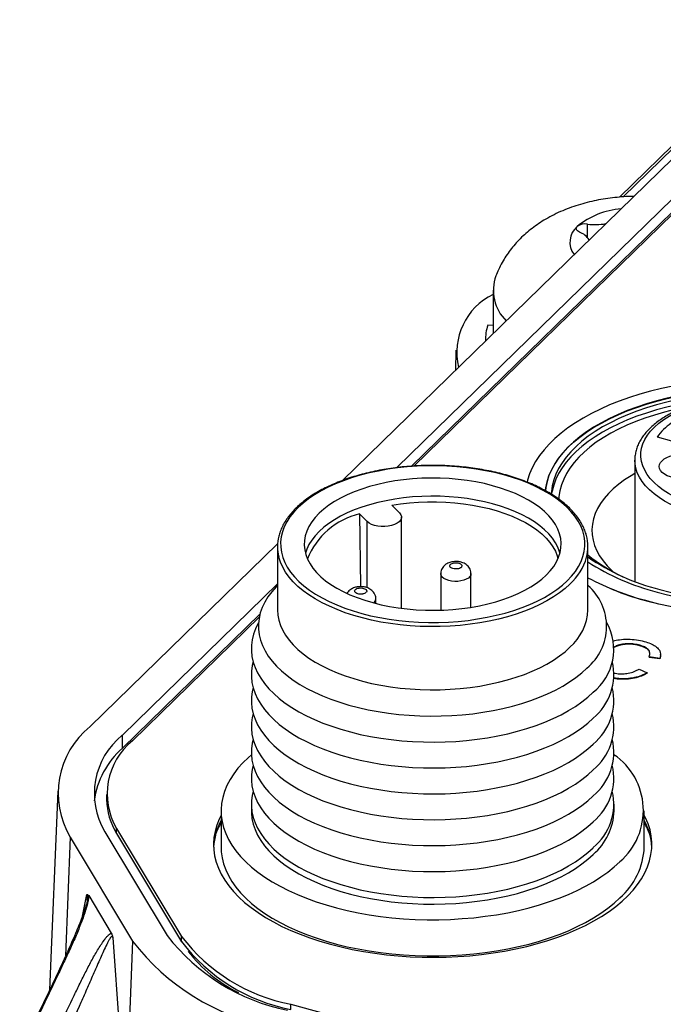
# Model space of a CAD drawing. Units: millimetres. Extents: x 17 to 410, y 7 to 290.
# Drawn here: x 255 to 266, y 163 to 179 of the extents above; entities that cross this region are included whole.
import ezdxf

# ---------------------------------------------------------------- set-up
doc = ezdxf.new("R2010")
doc.units = ezdxf.units.MM
doc.linetypes.add('SLD-Solid', pattern=[0])

msp = doc.modelspace()

# ---------------------------------------------------------------- linework, layer by layer
at = {"color": 7, "linetype": 'SLD-Solid', "lineweight": 25}
for p, q in [((285.644, 196.075), (260.261, 171.3)), ((286.175, 195.931), (261.157, 171.513)), ((286.413, 195.91), (261.444, 171.54)), ((286.175, 195.716), (261.401, 171.536)), ((267.158, 178.252), (264.841, 175.99)), ((262.753, 174.449), (262.753, 173.732)), ((262.753, 173.867), (262.663, 173.87)), ((262.628, 173.656), (262.628, 173.61)), ((262.629, 173.615), (262.628, 173.61)), ((262.629, 173.615), (262.629, 173.615)), ((262.137, 173.458), (262.13, 173.124)), ((265.465, 172.02), (266.205, 171.819)), ((265.095, 171.636), (265.095, 169.628)), ((265.095, 171.633), (265.095, 171.636)), ((261.076, 170.89), (261.203, 170.763)), ((260.669, 170.621), (260.542, 170.749)), ((260.542, 170.749), (260.561, 169.543)), ((261.236, 169.184), (261.236, 170.692)), ((259.188, 170.253), (256.088, 167.227)), ((259.186, 170.203), (259.186, 169.158)), ((264.32, 169.158), (264.32, 170.203)), ((261.886, 169.758), (261.886, 169.154)), ((262.386, 169.201), (262.386, 169.758)), ((259.186, 169.589), (256.619, 167.083)), ((260.811, 169.265), (260.811, 169.342)), ((258.897, 169.092), (256.619, 166.869)), ((258.885, 169.041), (256.786, 166.993)), ((265.177, 168.573), (265.177, 168.564)), ((265.508, 168.355), (265.335, 168.38)), ((265.335, 168.38), (265.335, 168.372)), ((265.508, 168.346), (265.335, 168.372)), ((265.522, 168.408), (265.522, 168.419)), ((265.508, 168.355), (265.508, 168.346)), ((265.165, 168.179), (265.302, 168.118)), ((265.302, 168.118), (265.302, 168.11)), ((256.619, 166.869), (256.619, 167.083)), ((255.55, 166.156), (255.416, 162.868)), ((256.358, 166.104), (256.358, 166.018)), ((258.753, 165.943), (258.753, 165.832)), ((264.753, 165.832), (264.753, 165.943)), ((258.253, 165.832), (258.253, 165.232)), ((265.253, 165.232), (265.253, 165.832)), ((256.33, 165.486), (257.362, 163.767)), ((256.524, 165.541), (257.598, 163.752)), ((256.524, 165.455), (256.524, 165.541)), ((256.524, 165.455), (257.598, 163.666)), ((255.757, 165.395), (256.789, 163.676)), ((258.253, 165.232), (258.253, 165.223)), ((256.062, 164.428), (256.436, 163.805)), ((256.462, 163.734), (256.676, 160.761)), ((256.789, 163.676), (256.676, 160.761)), ((257.598, 163.666), (257.598, 163.752)), ((259.406, 162.629), (307.481, 149.564)), ((259.406, 162.544), (259.406, 162.629))]:
    msp.add_line(p, q, dxfattribs=at)
at = {"color": 8, "linetype": 'SLD-Solid', "lineweight": 25}
for p, q in [((267.228, 178.266), (264.901, 175.994)), ((264.312, 175.32), (264.312, 175.543)), ((260.669, 169.524), (260.669, 170.621)), ((255.757, 165.395), (255.681, 163.432)), ((255.959, 164.09), (256.034, 164.447))]:
    msp.add_line(p, q, dxfattribs=at)
at = {"color": 7, "linetype": 'SLD-Solid', "lineweight": 25, "flags": 128}
for points in [[(264.18, 175.411), (264.162, 175.42), (264.148, 175.43), (264.137, 175.442), (264.13, 175.454), (264.127, 175.467), (264.129, 175.48), (264.134, 175.492), (264.144, 175.504)], [(265.312, 169.305), (265.494, 169.259), (265.68, 169.218), (265.87, 169.182), (266.063, 169.151), (266.259, 169.126), (266.458, 169.106), (266.658, 169.091), (266.86, 169.082), (267.062, 169.079), (267.264, 169.081), (267.466, 169.089), (267.667, 169.102), (267.866, 169.12), (268.062, 169.144), (268.257, 169.174), (268.447, 169.209), (268.634, 169.249), (268.817, 169.294), (268.994, 169.343), (269.166, 169.398), (269.333, 169.458), (269.493, 169.521), (269.646, 169.589), (269.792, 169.662), (269.93, 169.738), (270.06, 169.818), (270.182, 169.901), (270.294, 169.987), (270.398, 170.077), (270.493, 170.169), (270.577, 170.264), (270.652, 170.36), (270.717, 170.459), (270.772, 170.559), (270.816, 170.661), (270.849, 170.764), (270.872, 170.867), (270.884, 170.971), (270.885, 171.076), (270.876, 171.18), (270.855, 171.283), (270.824, 171.386), (270.783, 171.488), (270.731, 171.589), (270.669, 171.688), (270.596, 171.785), (270.514, 171.881), (270.422, 171.973), (270.32, 172.063), (270.209, 172.151), (270.09, 172.235), (269.961, 172.315), (269.825, 172.392), (269.681, 172.466), (269.53, 172.535), (269.371, 172.6), (269.207, 172.66), (269.036, 172.716), (268.859, 172.767), (268.678, 172.813), (268.492, 172.854), (268.302, 172.89), (268.109, 172.921), (267.913, 172.946), (267.714, 172.966), (267.514, 172.981), (267.312, 172.99), (267.11, 172.993), (266.908, 172.991), (266.706, 172.983), (266.505, 172.97), (266.306, 172.951), (266.109, 172.927), (265.915, 172.898), (265.724, 172.863), (265.538, 172.823), (265.355, 172.778), (265.177, 172.728), (265.005, 172.674), (264.839, 172.614), (264.679, 172.55), (264.526, 172.482), (264.38, 172.41), (264.242, 172.334), (264.112, 172.254), (263.99, 172.171), (263.877, 172.084), (263.773, 171.995), (263.679, 171.903), (263.594, 171.808), (263.519, 171.711), (263.455, 171.613), (263.4, 171.512), (263.356, 171.411), (263.323, 171.308), (263.314, 171.272)], [(265.464, 169.453), (265.637, 169.409), (265.815, 169.37), (265.997, 169.336), (266.182, 169.308), (266.37, 169.285), (266.56, 169.267), (266.752, 169.254), (266.944, 169.248), (267.138, 169.246), (267.331, 169.251), (267.523, 169.26), (267.714, 169.276), (267.903, 169.296), (268.089, 169.322), (268.273, 169.354), (268.452, 169.39), (268.628, 169.432), (268.798, 169.479), (268.964, 169.53), (269.123, 169.586), (269.277, 169.647), (269.423, 169.711), (269.562, 169.78), (269.694, 169.853), (269.818, 169.93), (269.933, 170.01), (270.039, 170.093), (270.136, 170.179), (270.224, 170.267), (270.302, 170.358), (270.37, 170.451), (270.428, 170.546), (270.476, 170.643), (270.513, 170.74), (270.54, 170.839), (270.556, 170.938), (270.561, 171.038), (270.555, 171.137), (270.539, 171.236), (270.512, 171.335), (270.475, 171.432), (270.427, 171.529), (270.368, 171.624), (270.3, 171.717), (270.221, 171.808), (270.133, 171.896), (270.036, 171.982), (269.929, 172.065), (269.813, 172.145), (269.69, 172.221), (269.558, 172.294), (269.418, 172.363), (269.271, 172.427), (269.118, 172.488), (268.958, 172.544), (268.792, 172.595), (268.622, 172.641), (268.446, 172.683), (268.266, 172.719), (268.083, 172.75), (267.896, 172.776), (267.707, 172.797), (267.516, 172.812), (267.324, 172.821), (267.131, 172.826), (266.938, 172.824), (266.745, 172.817), (266.553, 172.805), (266.363, 172.787), (266.175, 172.763), (265.99, 172.734), (265.809, 172.7), (265.631, 172.661), (265.458, 172.617), (265.29, 172.568), (265.127, 172.514), (264.971, 172.456), (264.821, 172.393), (264.678, 172.326), (264.542, 172.255), (264.415, 172.181), (264.295, 172.103), (264.185, 172.021), (264.083, 171.936), (263.99, 171.849), (263.907, 171.759), (263.834, 171.667), (263.771, 171.573), (263.718, 171.477), (263.676, 171.38), (263.644, 171.282), (263.623, 171.183), (263.616, 171.129)], [(263.616, 171.129), (263.623, 171.179), (263.644, 171.278), (263.676, 171.376), (263.718, 171.473), (263.771, 171.569), (263.834, 171.663), (263.907, 171.755), (263.99, 171.845), (264.083, 171.932), (264.185, 172.017), (264.295, 172.098), (264.415, 172.176), (264.542, 172.251), (264.678, 172.322), (264.821, 172.389), (264.971, 172.452), (265.127, 172.51), (265.29, 172.564), (265.458, 172.613), (265.631, 172.657), (265.809, 172.696), (265.99, 172.73), (266.175, 172.759), (266.363, 172.782), (266.553, 172.8), (266.745, 172.813), (266.938, 172.82), (267.131, 172.821), (267.324, 172.817), (267.516, 172.808), (267.707, 172.793), (267.896, 172.772), (268.083, 172.746), (268.266, 172.715), (268.446, 172.679), (268.622, 172.637), (268.792, 172.591), (268.958, 172.539), (269.118, 172.483), (269.271, 172.423), (269.418, 172.358), (269.558, 172.29), (269.69, 172.217), (269.813, 172.141), (269.929, 172.061), (270.036, 171.978), (270.133, 171.892), (270.221, 171.803), (270.3, 171.712), (270.368, 171.619), (270.427, 171.524), (270.475, 171.428), (270.512, 171.331), (270.539, 171.232), (270.555, 171.133), (270.561, 171.033), (270.561, 171.032)], [(265.511, 169.494), (265.682, 169.451), (265.858, 169.412), (266.038, 169.379), (266.221, 169.351), (266.407, 169.329), (266.595, 169.312), (266.785, 169.3), (266.976, 169.294), (267.167, 169.294), (267.357, 169.299), (267.547, 169.31), (267.736, 169.326), (267.922, 169.348), (268.106, 169.375), (268.286, 169.407), (268.462, 169.445), (268.635, 169.487), (268.802, 169.535), (268.963, 169.587), (269.119, 169.644), (269.268, 169.706), (269.41, 169.771), (269.545, 169.841), (269.672, 169.915), (269.79, 169.992), (269.9, 170.072), (270.001, 170.156), (270.093, 170.242), (270.175, 170.331), (270.247, 170.422), (270.309, 170.515), (270.36, 170.61), (270.401, 170.706), (270.432, 170.803), (270.451, 170.901), (270.46, 170.999), (270.458, 171.098), (270.446, 171.196), (270.422, 171.294), (270.388, 171.39), (270.344, 171.486), (270.288, 171.58), (270.223, 171.673), (270.148, 171.763), (270.062, 171.851), (269.968, 171.936), (269.864, 172.019), (269.751, 172.098), (269.629, 172.174), (269.5, 172.247), (269.362, 172.315), (269.218, 172.379), (269.066, 172.439), (268.908, 172.495), (268.745, 172.545), (268.576, 172.591), (268.402, 172.632), (268.224, 172.668), (268.043, 172.699), (267.858, 172.724), (267.671, 172.744), (267.482, 172.758), (267.292, 172.767), (267.101, 172.77), (266.91, 172.767), (266.719, 172.76), (266.53, 172.746), (266.343, 172.727), (266.158, 172.703), (265.976, 172.673), (265.797, 172.638), (265.623, 172.598), (265.453, 172.553), (265.288, 172.503), (265.13, 172.448), (264.977, 172.389), (264.832, 172.325), (264.693, 172.257), (264.562, 172.186), (264.439, 172.11), (264.325, 172.032), (264.22, 171.949), (264.124, 171.865), (264.037, 171.777), (263.96, 171.687), (263.893, 171.595), (263.836, 171.501), (263.79, 171.405), (263.754, 171.309), (263.729, 171.211), (263.715, 171.113), (263.712, 171.075)], [(266.382, 172.646), (266.343, 172.641), (266.158, 172.617), (265.976, 172.587), (265.797, 172.552), (265.623, 172.512), (265.453, 172.467), (265.288, 172.417), (265.13, 172.362), (264.977, 172.303), (264.832, 172.239), (264.693, 172.172), (264.562, 172.1), (264.439, 172.025), (264.325, 171.946), (264.22, 171.864), (264.124, 171.779), (264.037, 171.691), (263.96, 171.601), (263.893, 171.509), (263.836, 171.415), (263.79, 171.32), (263.754, 171.223), (263.729, 171.125), (263.712, 171.075)], [(268.206, 172.516), (268.318, 172.471), (268.424, 172.422), (268.522, 172.368), (268.612, 172.312), (268.694, 172.251), (268.766, 172.188), (268.829, 172.122), (268.883, 172.054), (268.926, 171.984), (268.959, 171.913), (268.981, 171.84), (268.993, 171.767), (268.994, 171.693), (268.985, 171.62), (268.965, 171.547), (268.934, 171.476), (268.893, 171.405), (268.842, 171.337), (268.781, 171.27), (268.71, 171.207), (268.631, 171.146), (268.542, 171.088), (268.446, 171.034), (268.342, 170.984), (268.231, 170.938), (268.113, 170.896), (267.99, 170.859), (267.862, 170.827), (267.729, 170.8), (267.593, 170.778), (267.454, 170.761), (267.313, 170.75), (267.171, 170.744), (267.029, 170.744), (266.886, 170.749), (266.745, 170.76), (266.606, 170.777), (266.47, 170.798), (266.337, 170.825), (266.209, 170.857), (266.085, 170.893), (265.967, 170.935), (265.856, 170.981), (265.751, 171.03), (265.654, 171.084), (265.565, 171.142), (265.485, 171.203), (265.414, 171.266), (265.352, 171.332), (265.301, 171.401), (265.259, 171.471), (265.227, 171.543), (265.207, 171.615), (265.196, 171.689), (265.197, 171.762), (265.208, 171.835), (265.23, 171.908), (265.262, 171.979), (265.305, 172.05), (265.357, 172.118), (265.42, 172.184), (265.492, 172.247), (265.573, 172.308), (265.662, 172.365), (265.76, 172.418), (265.865, 172.468), (265.977, 172.513), (266.096, 172.554), (266.22, 172.591), (266.349, 172.622), (266.482, 172.648), (266.618, 172.669), (266.758, 172.685), (266.899, 172.695), (267.041, 172.7), (267.184, 172.7), (267.326, 172.693), (267.467, 172.682), (267.605, 172.665), (267.741, 172.642)], [(265.888, 172.502), (265.754, 172.473), (265.585, 172.431), (265.422, 172.384), (265.263, 172.332), (265.111, 172.275), (264.966, 172.215), (264.828, 172.15), (264.697, 172.081), (264.574, 172.008), (264.459, 171.932), (264.353, 171.852), (264.256, 171.769), (264.169, 171.684), (264.091, 171.596), (264.023, 171.506), (263.966, 171.415), (263.919, 171.321), (263.882, 171.227), (263.856, 171.131), (263.84, 171.035), (263.837, 170.988)], [(266.253, 171.436), (266.218, 171.407), (266.173, 171.382), (266.122, 171.36), (266.064, 171.344), (266.002, 171.333), (265.937, 171.327), (265.871, 171.326), (265.805, 171.331), (265.743, 171.342), (265.684, 171.358), (265.632, 171.379), (265.586, 171.404), (265.55, 171.432), (265.523, 171.463), (265.506, 171.496), (265.5, 171.53), (265.504, 171.564), (265.52, 171.597), (265.546, 171.628), (265.581, 171.657), (265.626, 171.682), (265.677, 171.703), (265.735, 171.72), (265.797, 171.731), (265.862, 171.737), (265.928, 171.737), (265.994, 171.732), (266.056, 171.721), (266.115, 171.705), (266.167, 171.685), (266.213, 171.66), (266.249, 171.632), (266.276, 171.601), (266.293, 171.568), (266.299, 171.534), (266.295, 171.5), (266.279, 171.467), (266.253, 171.436)], [(263.979, 169.641), (264.051, 169.717), (264.113, 169.796), (264.165, 169.876), (264.207, 169.958), (264.238, 170.042), (264.259, 170.126), (264.269, 170.211), (264.268, 170.295), (264.256, 170.38), (264.234, 170.464), (264.201, 170.547), (264.157, 170.629), (264.104, 170.709), (264.04, 170.787), (263.966, 170.863), (263.883, 170.936), (263.791, 171.007), (263.69, 171.074), (263.581, 171.137), (263.464, 171.197), (263.339, 171.253), (263.208, 171.304), (263.07, 171.351), (262.927, 171.393), (262.779, 171.43), (262.627, 171.462), (262.471, 171.489), (262.311, 171.51), (262.15, 171.526), (261.986, 171.537), (261.822, 171.542), (261.657, 171.541), (261.493, 171.535), (261.33, 171.524), (261.168, 171.507), (261.009, 171.485), (260.854, 171.457), (260.702, 171.424), (260.554, 171.386), (260.412, 171.343), (260.276, 171.296), (260.146, 171.244), (260.022, 171.187), (259.907, 171.127), (259.799, 171.063), (259.699, 170.996), (259.608, 170.925), (259.527, 170.851), (259.455, 170.775), (259.392, 170.696), (259.34, 170.616), (259.298, 170.534), (259.267, 170.45), (259.247, 170.366), (259.237, 170.282), (259.238, 170.197), (259.249, 170.112), (259.272, 170.028), (259.305, 169.945), (259.348, 169.863), (259.402, 169.783), (259.466, 169.705), (259.539, 169.629), (259.622, 169.556), (259.715, 169.485), (259.816, 169.418), (259.925, 169.355), (260.042, 169.295), (260.166, 169.24), (260.298, 169.188), (260.435, 169.142), (260.578, 169.1), (260.726, 169.062), (260.879, 169.03), (261.035, 169.004), (261.194, 168.982), (261.356, 168.966), (261.519, 168.955), (261.684, 168.95), (261.848, 168.951), (262.013, 168.957), (262.176, 168.968), (262.337, 168.985), (262.496, 169.008), (262.652, 169.035), (262.804, 169.068), (262.951, 169.106), (263.093, 169.149), (263.23, 169.196), (263.36, 169.248), (263.483, 169.305), (263.599, 169.365), (263.707, 169.429), (263.806, 169.497), (263.897, 169.567), (263.979, 169.641)], [(263.632, 169.735), (263.698, 169.806), (263.754, 169.878), (263.8, 169.953), (263.835, 170.029), (263.86, 170.106), (263.874, 170.184), (263.878, 170.262), (263.87, 170.34), (263.852, 170.417), (263.823, 170.494), (263.783, 170.569), (263.733, 170.643), (263.673, 170.715), (263.603, 170.784), (263.524, 170.851), (263.436, 170.914), (263.339, 170.975), (263.234, 171.031), (263.121, 171.083), (263.002, 171.131), (262.876, 171.175), (262.744, 171.214), (262.608, 171.248), (262.467, 171.277), (262.322, 171.3), (262.175, 171.319), (262.025, 171.331), (261.874, 171.339), (261.722, 171.34), (261.571, 171.337), (261.42, 171.327), (261.271, 171.312), (261.125, 171.292), (260.982, 171.266), (260.843, 171.235), (260.708, 171.199), (260.579, 171.158), (260.455, 171.113), (260.338, 171.063), (260.229, 171.009), (260.127, 170.951), (260.034, 170.889), (259.949, 170.825), (259.873, 170.757), (259.807, 170.686), (259.751, 170.614), (259.705, 170.539), (259.67, 170.463), (259.645, 170.386), (259.631, 170.309), (259.628, 170.23), (259.636, 170.152), (259.654, 170.075), (259.683, 169.998), (259.723, 169.923), (259.772, 169.849), (259.833, 169.777), (259.902, 169.708), (259.982, 169.641), (260.07, 169.578), (260.167, 169.518), (260.272, 169.461), (260.384, 169.409), (260.504, 169.361), (260.629, 169.317), (260.761, 169.278), (260.898, 169.244), (261.039, 169.215), (261.183, 169.192), (261.331, 169.173), (261.48, 169.161), (261.631, 169.153), (261.783, 169.152), (261.935, 169.156), (262.085, 169.165), (262.234, 169.18), (262.38, 169.2), (262.524, 169.226), (262.663, 169.257), (262.798, 169.293), (262.927, 169.334), (263.05, 169.379), (263.167, 169.429), (263.277, 169.483), (263.378, 169.541), (263.472, 169.603), (263.557, 169.668), (263.632, 169.735)], [(265.095, 171.414), (265.034, 171.378), (264.927, 171.31), (264.829, 171.237), (264.739, 171.162), (264.659, 171.084), (264.589, 171.004), (264.529, 170.921), (264.479, 170.837), (264.44, 170.751), (264.411, 170.664), (264.393, 170.576), (264.386, 170.488), (264.39, 170.4), (264.404, 170.312), (264.43, 170.224), (264.466, 170.138), (264.513, 170.053), (264.57, 169.97), (264.637, 169.889), (264.714, 169.81), (264.736, 169.79)], [(263.858, 170.096), (263.852, 170.117), (263.823, 170.194), (263.783, 170.269), (263.733, 170.343), (263.673, 170.415), (263.603, 170.484), (263.524, 170.551), (263.436, 170.614), (263.339, 170.674), (263.234, 170.731), (263.121, 170.783), (263.002, 170.831), (262.876, 170.875), (262.744, 170.914), (262.608, 170.948), (262.467, 170.977), (262.322, 171), (262.175, 171.019), (262.025, 171.031), (261.874, 171.039), (261.722, 171.04), (261.571, 171.037), (261.42, 171.027), (261.271, 171.012), (261.125, 170.992), (260.982, 170.966), (260.843, 170.935), (260.708, 170.899), (260.579, 170.858), (260.455, 170.813), (260.338, 170.763), (260.229, 170.709), (260.127, 170.651), (260.034, 170.589), (259.949, 170.525), (259.873, 170.457), (259.807, 170.386), (259.751, 170.314), (259.705, 170.239), (259.67, 170.163), (259.648, 170.096)], [(270.886, 171.032), (270.884, 170.967), (270.872, 170.863), (270.849, 170.76), (270.816, 170.657), (270.772, 170.555), (270.717, 170.455), (270.652, 170.356), (270.577, 170.259), (270.493, 170.165), (270.398, 170.072), (270.294, 169.983), (270.182, 169.897), (270.06, 169.813), (269.93, 169.734), (269.792, 169.657), (269.646, 169.585), (269.493, 169.517), (269.333, 169.453), (269.166, 169.394), (268.994, 169.339), (268.817, 169.289), (268.634, 169.244), (268.447, 169.204), (268.257, 169.17), (268.062, 169.14), (267.866, 169.116), (267.667, 169.097), (267.466, 169.084), (267.264, 169.077), (267.062, 169.075), (266.86, 169.078), (266.658, 169.087), (266.458, 169.101), (266.259, 169.121), (266.063, 169.147), (265.87, 169.177), (265.68, 169.213), (265.494, 169.255), (265.312, 169.301)], [(261.076, 170.89), (261.22, 170.912), (261.367, 170.93), (261.516, 170.941), (261.667, 170.947), (261.817, 170.948), (261.968, 170.942), (262.117, 170.932), (262.264, 170.915), (262.409, 170.894), (262.55, 170.866), (262.688, 170.834), (262.82, 170.797), (262.946, 170.755), (263.067, 170.708), (263.181, 170.657), (263.287, 170.602), (263.385, 170.543), (263.475, 170.481), (263.555, 170.415), (263.627, 170.347), (263.688, 170.276), (263.739, 170.203), (263.781, 170.128), (263.811, 170.052), (263.825, 170.003)], [(261.203, 170.763), (261.225, 170.734), (261.235, 170.705), (261.234, 170.674), (261.222, 170.645), (261.198, 170.617), (261.165, 170.592), (261.123, 170.571), (261.073, 170.555), (261.018, 170.543), (260.961, 170.538), (260.902, 170.539), (260.844, 170.545), (260.79, 170.557), (260.742, 170.574), (260.701, 170.596), (260.669, 170.621)], [(259.186, 169.563), (259.162, 169.539), (259.09, 169.456), (259.027, 169.372), (258.975, 169.285), (258.933, 169.197), (258.901, 169.108), (258.88, 169.018), (258.87, 168.928), (258.87, 168.837), (258.881, 168.747), (258.903, 168.657), (258.936, 168.568), (258.979, 168.48), (259.032, 168.394), (259.095, 168.309), (259.169, 168.227), (259.251, 168.147), (259.344, 168.07), (259.445, 167.995), (259.554, 167.925), (259.672, 167.857), (259.798, 167.794), (259.931, 167.735), (260.07, 167.68), (260.216, 167.629), (260.368, 167.583), (260.525, 167.542), (260.686, 167.506), (260.852, 167.475), (261.02, 167.449), (261.192, 167.429), (261.365, 167.414), (261.54, 167.405), (261.716, 167.401), (261.892, 167.402), (262.067, 167.41), (262.241, 167.422), (262.414, 167.44), (262.584, 167.464), (262.75, 167.492), (262.913, 167.526), (263.072, 167.565), (263.226, 167.609), (263.375, 167.658), (263.517, 167.711), (263.653, 167.769), (263.781, 167.83), (263.903, 167.896), (264.016, 167.965), (264.121, 168.038), (264.217, 168.114), (264.303, 168.193)], [(259.186, 169.158), (259.186, 169.157), (259.191, 169.072), (259.207, 168.987), (259.234, 168.902), (259.272, 168.819), (259.319, 168.737), (259.377, 168.656), (259.445, 168.578), (259.523, 168.503), (259.61, 168.43), (259.706, 168.36), (259.811, 168.293), (259.923, 168.23), (260.044, 168.171), (260.171, 168.116), (260.306, 168.066), (260.446, 168.02), (260.592, 167.979), (260.742, 167.942), (260.897, 167.911), (261.056, 167.885), (261.217, 167.865), (261.381, 167.85), (261.546, 167.84), (261.712, 167.836), (261.878, 167.837), (262.044, 167.844), (262.208, 167.857), (262.371, 167.875), (262.531, 167.898), (262.687, 167.926), (262.84, 167.96), (262.989, 167.999), (263.132, 168.043), (263.269, 168.091), (263.4, 168.144), (263.524, 168.201), (263.64, 168.262), (263.749, 168.327), (263.849, 168.395), (263.941, 168.466), (264.023, 168.541)], [(258.871, 168.944), (258.866, 168.936), (258.823, 168.846), (258.789, 168.756), (258.767, 168.664), (258.755, 168.572), (258.754, 168.479), (258.763, 168.387), (258.783, 168.295), (258.814, 168.204), (258.855, 168.114), (258.907, 168.026), (258.969, 167.939), (259.041, 167.854), (259.123, 167.772), (259.214, 167.692), (259.314, 167.615), (259.423, 167.542), (259.54, 167.472), (259.665, 167.405), (259.797, 167.343), (259.937, 167.285), (260.083, 167.231), (260.235, 167.182), (260.392, 167.138), (260.555, 167.098), (260.721, 167.064), (260.892, 167.035), (261.065, 167.011), (261.241, 166.992), (261.419, 166.979), (261.598, 166.972), (261.777, 166.97), (261.956, 166.973), (262.135, 166.982), (262.312, 166.997), (262.488, 167.017), (262.66, 167.042), (262.83, 167.073), (262.995, 167.109), (263.156, 167.149), (263.312, 167.195), (263.463, 167.245), (263.607, 167.3), (263.745, 167.36), (263.875, 167.423), (263.998, 167.49), (264.113, 167.561), (264.22, 167.636), (264.318, 167.713), (264.406, 167.794)], [(258.782, 168.301), (258.767, 168.235), (258.755, 168.143), (258.754, 168.051), (258.763, 167.958), (258.783, 167.866), (258.814, 167.775), (258.855, 167.685), (258.907, 167.597), (258.969, 167.51), (259.041, 167.425), (259.123, 167.343), (259.214, 167.263), (259.314, 167.187), (259.423, 167.113), (259.54, 167.043), (259.665, 166.977), (259.797, 166.915), (259.937, 166.856), (260.083, 166.803), (260.235, 166.754), (260.392, 166.709), (260.555, 166.67), (260.721, 166.635), (260.892, 166.606), (261.065, 166.582), (261.241, 166.564), (261.419, 166.551), (261.598, 166.543), (261.777, 166.541), (261.956, 166.545), (262.135, 166.554), (262.312, 166.568), (262.488, 166.588), (262.66, 166.614), (262.83, 166.644), (262.995, 166.68), (263.156, 166.721), (263.312, 166.766), (263.463, 166.817), (263.607, 166.872), (263.745, 166.931), (263.875, 166.994), (263.998, 167.062), (264.113, 167.133), (264.22, 167.207), (264.318, 167.285), (264.406, 167.365)], [(258.782, 167.872), (258.767, 167.807), (258.755, 167.715), (258.754, 167.622), (258.763, 167.53), (258.783, 167.438), (258.814, 167.347), (258.855, 167.257), (258.907, 167.168), (258.969, 167.082), (259.041, 166.997), (259.123, 166.915), (259.214, 166.835), (259.314, 166.758), (259.423, 166.685), (259.54, 166.615), (259.665, 166.548), (259.797, 166.486), (259.937, 166.428), (260.083, 166.374), (260.235, 166.325), (260.392, 166.281), (260.555, 166.241), (260.721, 166.207), (260.892, 166.178), (261.065, 166.154), (261.241, 166.135), (261.419, 166.122), (261.598, 166.115), (261.777, 166.113), (261.956, 166.116), (262.135, 166.125), (262.312, 166.14), (262.488, 166.16), (262.66, 166.185), (262.83, 166.216), (262.995, 166.251), (263.156, 166.292), (263.312, 166.338), (263.463, 166.388), (263.607, 166.443), (263.745, 166.502), (263.875, 166.566), (263.998, 166.633), (264.113, 166.704), (264.22, 166.779), (264.318, 166.856), (264.406, 166.937)], [(258.782, 167.443), (258.767, 167.378), (258.755, 167.286), (258.754, 167.194), (258.763, 167.101), (258.783, 167.009), (258.814, 166.918), (258.855, 166.828), (258.907, 166.74), (258.969, 166.653), (259.041, 166.568), (259.123, 166.486), (259.214, 166.406), (259.314, 166.33), (259.423, 166.256), (259.54, 166.186), (259.665, 166.12), (259.797, 166.057), (259.937, 165.999), (260.083, 165.946), (260.235, 165.896), (260.392, 165.852), (260.555, 165.813), (260.721, 165.778), (260.892, 165.749), (261.065, 165.725), (261.241, 165.707), (261.419, 165.694), (261.598, 165.686), (261.777, 165.684), (261.956, 165.688), (262.135, 165.697), (262.312, 165.711), (262.488, 165.731), (262.66, 165.756), (262.83, 165.787), (262.995, 165.823), (263.156, 165.864), (263.312, 165.909), (263.463, 165.96), (263.607, 166.015), (263.745, 166.074), (263.875, 166.137), (263.998, 166.205), (264.113, 166.276), (264.22, 166.35), (264.318, 166.428), (264.406, 166.508)], [(258.782, 167.015), (258.767, 166.95), (258.755, 166.857), (258.754, 166.765), (258.763, 166.673), (258.783, 166.581), (258.814, 166.49), (258.855, 166.4), (258.907, 166.311), (258.969, 166.224), (259.041, 166.14), (259.123, 166.057), (259.214, 165.978), (259.314, 165.901), (259.423, 165.827), (259.54, 165.757), (259.665, 165.691), (259.797, 165.629), (259.937, 165.571), (260.083, 165.517), (260.235, 165.468), (260.392, 165.423), (260.555, 165.384), (260.721, 165.35), (260.892, 165.32), (261.065, 165.297), (261.241, 165.278), (261.419, 165.265), (261.598, 165.258), (261.777, 165.256), (261.956, 165.259), (262.135, 165.268), (262.312, 165.283), (262.488, 165.303), (262.66, 165.328), (262.83, 165.358), (262.995, 165.394), (263.156, 165.435), (263.312, 165.481), (263.463, 165.531), (263.607, 165.586), (263.745, 165.645), (263.875, 165.709), (263.998, 165.776), (264.113, 165.847), (264.22, 165.921), (264.318, 165.999), (264.406, 166.079)], [(258.754, 166.761), (258.704, 166.717), (258.613, 166.628), (258.532, 166.537), (258.461, 166.444), (258.4, 166.349), (258.349, 166.252), (258.309, 166.154), (258.28, 166.055), (258.261, 165.955), (258.253, 165.855), (258.256, 165.755), (258.27, 165.655), (258.294, 165.555), (258.329, 165.457), (258.375, 165.359), (258.431, 165.263), (258.498, 165.169), (258.574, 165.077), (258.66, 164.987), (258.756, 164.9), (258.862, 164.816), (258.976, 164.735), (259.098, 164.657), (259.229, 164.583), (259.368, 164.512), (259.514, 164.446), (259.667, 164.384), (259.826, 164.327), (259.992, 164.274), (260.162, 164.226), (260.338, 164.183), (260.518, 164.145), (260.702, 164.112), (260.889, 164.085), (261.079, 164.063), (261.271, 164.046), (261.465, 164.035), (261.659, 164.03), (261.853, 164.03), (262.048, 164.035), (262.241, 164.047), (262.433, 164.063), (262.623, 164.086), (262.81, 164.113), (262.994, 164.146), (263.174, 164.184), (263.349, 164.227), (263.52, 164.276), (263.685, 164.329), (263.844, 164.386), (263.997, 164.448), (264.143, 164.515), (264.281, 164.585), (264.412, 164.659), (264.534, 164.737), (264.648, 164.819), (264.753, 164.903), (264.848, 164.99), (264.848, 164.99)], [(258.782, 166.586), (258.767, 166.521), (258.755, 166.429), (258.754, 166.336), (258.763, 166.244), (258.783, 166.152), (258.814, 166.061), (258.855, 165.971), (258.907, 165.883), (258.969, 165.796), (259.041, 165.711), (259.123, 165.629), (259.214, 165.549), (259.314, 165.472), (259.423, 165.399), (259.54, 165.329), (259.665, 165.263), (259.797, 165.2), (259.937, 165.142), (260.083, 165.088), (260.235, 165.039), (260.392, 164.995), (260.555, 164.955), (260.721, 164.921), (260.892, 164.892), (261.065, 164.868), (261.241, 164.85), (261.419, 164.836), (261.598, 164.829), (261.777, 164.827), (261.956, 164.83), (262.135, 164.839), (262.312, 164.854), (262.488, 164.874), (262.66, 164.899), (262.83, 164.93), (262.995, 164.966), (263.156, 165.006), (263.312, 165.052), (263.463, 165.102), (263.607, 165.157), (263.745, 165.217), (263.875, 165.28), (263.998, 165.347), (264.113, 165.418), (264.22, 165.493), (264.318, 165.57), (264.406, 165.651)], [(258.782, 166.158), (258.767, 166.092), (258.755, 166), (258.754, 165.908), (258.763, 165.815), (258.783, 165.724), (258.814, 165.633), (258.855, 165.543), (258.907, 165.454), (258.969, 165.367), (259.041, 165.283), (259.123, 165.2), (259.214, 165.121), (259.314, 165.044), (259.423, 164.97), (259.54, 164.9), (259.665, 164.834), (259.797, 164.772), (259.937, 164.713), (260.083, 164.66), (260.235, 164.611), (260.392, 164.566), (260.555, 164.527), (260.721, 164.492), (260.892, 164.463), (261.065, 164.439), (261.241, 164.421), (261.419, 164.408), (261.598, 164.4), (261.777, 164.398), (261.956, 164.402), (262.135, 164.411), (262.312, 164.425), (262.488, 164.445), (262.66, 164.471), (262.83, 164.501), (262.995, 164.537), (263.156, 164.578), (263.312, 164.624), (263.463, 164.674), (263.607, 164.729), (263.745, 164.788), (263.875, 164.852), (263.998, 164.919), (264.113, 164.99), (264.22, 165.064), (264.318, 165.142), (264.406, 165.222)], [(258.253, 165.761), (258.22, 165.693), (258.181, 165.593), (258.152, 165.492), (258.135, 165.39), (258.128, 165.288), (258.132, 165.186), (258.146, 165.085), (258.172, 164.984), (258.208, 164.883), (258.255, 164.784), (258.312, 164.687), (258.38, 164.591), (258.457, 164.497), (258.545, 164.405), (258.641, 164.316), (258.748, 164.23), (258.863, 164.147), (258.987, 164.068), (259.119, 163.992), (259.259, 163.92), (259.406, 163.851), (259.56, 163.788), (259.721, 163.728), (259.888, 163.673), (260.061, 163.623)], [(258.753, 165.832), (258.754, 165.796), (258.763, 165.704), (258.783, 165.612), (258.814, 165.521), (258.855, 165.431), (258.907, 165.342), (258.969, 165.255), (259.041, 165.171), (259.123, 165.088), (259.214, 165.009), (259.314, 164.932), (259.423, 164.859), (259.54, 164.788), (259.665, 164.722), (259.797, 164.66), (259.937, 164.602), (260.083, 164.548), (260.235, 164.499), (260.392, 164.454), (260.555, 164.415), (260.721, 164.381), (260.892, 164.352), (261.065, 164.328), (261.241, 164.309), (261.419, 164.296), (261.598, 164.289), (261.777, 164.287), (261.956, 164.29), (262.135, 164.299), (262.312, 164.314), (262.488, 164.334), (262.66, 164.359), (262.83, 164.39), (262.995, 164.425), (263.156, 164.466), (263.312, 164.512), (263.463, 164.562), (263.607, 164.617), (263.745, 164.676), (263.875, 164.74), (263.998, 164.807), (264.113, 164.878), (264.22, 164.953), (264.318, 165.03), (264.406, 165.111)], [(260.061, 163.623), (260.239, 163.578), (260.421, 163.538), (260.607, 163.503), (260.796, 163.474), (260.989, 163.449), (261.183, 163.431), (261.38, 163.417), (261.577, 163.41), (261.775, 163.408), (261.973, 163.411), (262.17, 163.42), (262.366, 163.434), (262.561, 163.454), (262.752, 163.48), (262.941, 163.511), (263.126, 163.547), (263.307, 163.588), (263.484, 163.634), (263.655, 163.685), (263.821, 163.741), (263.98, 163.802), (264.133, 163.867), (264.279, 163.936), (264.417, 164.009), (264.547, 164.085), (264.669, 164.166), (264.783, 164.25), (264.887, 164.336), (264.982, 164.426), (265.067, 164.518), (265.142, 164.612), (265.207, 164.709), (265.262, 164.807), (265.306, 164.906), (265.34, 165.006), (265.363, 165.108), (265.376, 165.21), (265.377, 165.312), (265.368, 165.413), (265.348, 165.515), (265.317, 165.616), (265.275, 165.715), (265.253, 165.761)]]:
    msp.add_lwpolyline(points, dxfattribs=at)
at = {"color": 8, "linetype": 'SLD-Solid', "lineweight": 25, "flags": 128}
for points in [[(269.095, 171.636), (269.095, 171.636), (269.09, 171.56), (269.073, 171.485), (269.047, 171.411), (269.009, 171.338), (268.961, 171.266), (268.904, 171.197), (268.836, 171.129), (268.759, 171.065), (268.673, 171.004), (268.579, 170.946), (268.477, 170.892), (268.367, 170.841), (268.25, 170.795), (268.127, 170.754), (267.999, 170.717), (267.866, 170.686), (267.728, 170.659), (267.587, 170.638), (267.444, 170.622), (267.298, 170.612), (267.152, 170.607), (267.005, 170.607), (266.859, 170.614), (266.714, 170.625), (266.571, 170.642), (266.431, 170.665), (266.294, 170.693), (266.162, 170.725), (266.035, 170.763), (265.913, 170.806), (265.798, 170.852), (265.69, 170.904), (265.589, 170.959), (265.497, 171.017), (265.413, 171.079), (265.338, 171.144), (265.273, 171.212), (265.217, 171.282), (265.172, 171.354), (265.137, 171.427), (265.112, 171.502), (265.099, 171.577), (265.095, 171.633)], [(264.023, 169.586), (263.941, 169.512), (263.849, 169.44), (263.749, 169.372), (263.64, 169.307), (263.524, 169.246), (263.4, 169.189), (263.269, 169.136), (263.132, 169.088), (262.989, 169.044), (262.84, 169.006), (262.687, 168.972), (262.531, 168.943), (262.371, 168.92), (262.208, 168.902), (262.044, 168.89), (261.878, 168.883), (261.712, 168.881), (261.546, 168.885), (261.381, 168.895), (261.217, 168.91), (261.056, 168.931), (260.897, 168.957), (260.742, 168.988), (260.592, 169.024), (260.446, 169.065), (260.306, 169.111), (260.171, 169.162), (260.044, 169.217), (259.923, 169.276), (259.811, 169.339), (259.706, 169.405), (259.61, 169.475), (259.523, 169.548), (259.445, 169.624), (259.377, 169.702), (259.319, 169.782), (259.272, 169.864), (259.234, 169.948), (259.207, 170.032), (259.206, 170.036)], [(262.386, 169.758), (262.382, 169.735), (262.367, 169.709), (262.342, 169.685), (262.308, 169.665), (262.267, 169.648), (262.22, 169.637), (262.169, 169.63), (262.117, 169.63), (262.065, 169.634), (262.017, 169.645), (261.974, 169.66), (261.938, 169.679), (261.91, 169.702), (261.893, 169.728), (261.886, 169.754), (261.886, 169.758)], [(258.253, 165.223), (258.256, 165.155), (258.27, 165.055), (258.294, 164.955), (258.329, 164.857), (258.375, 164.759), (258.431, 164.663), (258.498, 164.569), (258.574, 164.477), (258.66, 164.387), (258.756, 164.3), (258.862, 164.216), (258.976, 164.135), (259.098, 164.057), (259.229, 163.983), (259.368, 163.912), (259.514, 163.846), (259.667, 163.784), (259.826, 163.727), (259.992, 163.674), (260.162, 163.626), (260.338, 163.583), (260.518, 163.545), (260.702, 163.512), (260.889, 163.485), (261.079, 163.463), (261.271, 163.446), (261.465, 163.435), (261.659, 163.43), (261.853, 163.43), (262.048, 163.435), (262.241, 163.447), (262.433, 163.463), (262.623, 163.486), (262.81, 163.513), (262.994, 163.546), (263.174, 163.584), (263.349, 163.627), (263.52, 163.676), (263.685, 163.729), (263.844, 163.786), (263.997, 163.848), (264.143, 163.915), (264.281, 163.985), (264.412, 164.059), (264.534, 164.137), (264.648, 164.219), (264.753, 164.303), (264.848, 164.39)], [(256.037, 164.351), (256.042, 164.388), (256.043, 164.41), (256.042, 164.427), (256.038, 164.44), (256.034, 164.447), (256.034, 164.447), (256.034, 164.447)]]:
    msp.add_lwpolyline(points, dxfattribs=at)
at = {"color": 8, "linetype": 'SLD-Solid', "lineweight": 25}
for centre, radius, start, end in [((264.964, 174.517), 1.283, 94.302, 129.7027), ((264.36, 175.245), 0.338, 129.8329, 217.4012), ((263.375, 170.294), 0.96, 312.4847, 343.9688), ((260.721, 169.347), 0.0905, 306.3716, 356.3503), ((259.287, 165.039), 1.195, 149.9841, 161.0196), ((264.216, 165.038), 1.197, 18.9921, 30.0042), ((264.07, 165.282), 1.183, 311.0903, 357.5478)]:
    msp.add_arc(centre, radius, start, end, dxfattribs=at)
at = {"color": 7, "linetype": 'SLD-Solid', "lineweight": 25}
for centre, radius, start, end in [((264.273, 175.331), 0.215, 79.3312, 126.6995), ((264.438, 176.49), 0.955, 262.4589, 280.7864), ((264.067, 175.107), 0.324, 32.5588, 69.5886), ((263.468, 174.446), 0.711, 160.344, 225.2084), ((263.21, 173.424), 1.058, 115.6093, 193.6237), ((263.309, 173.655), 0.681, 161.5998, 183.3868), ((266.222, 171.477), 0.932, 124.233, 144.3771), ((260.83, 169.545), 1.237, 103.4594, 158.2776), ((259.876, 170.203), 0.69, 165.2192, 194.014), ((263.628, 170.204), 0.692, 345.4021, 15.3483), ((266.011, 172.145), 2.679, 230.8647, 245.4979), ((266.383, 172.995), 3.608, 235.107, 256.0012), ((266.411, 173.182), 3.847, 237.0752, 255.7562), ((266.437, 173.632), 4.475, 241.759, 255.4423), ((266.465, 173.752), 4.593, 242.1605, 255.4703), ((263.731, 168.885), 0.898, 309.5795, 49.0534), ((263.453, 169.195), 0.867, 311.0736, 357.5645), ((263.831, 168.506), 0.916, 308.9317, 28.6049), ((263.812, 168.089), 0.936, 309.3905, 13.0841), ((263.812, 167.66), 0.936, 309.3905, 13.0841), ((263.812, 167.232), 0.936, 309.3905, 13.0841), ((256.982, 166.12), 1.424, 128.9157, 210.5875), ((257.394, 166.119), 1.238, 128.7919, 210.7112), ((257.5, 166.114), 1.132, 129.0903, 210.4129), ((263.812, 166.803), 0.936, 309.3905, 13.0841), ((257.559, 165.807), 1.418, 131.5317, 172.2713), ((264.118, 165.839), 1.119, 310.7055, 55.5303), ((263.812, 166.374), 0.936, 309.3905, 13.0841), ((263.812, 165.946), 0.936, 309.3905, 13.0841), ((257.444, 166.031), 1.085, 180.6692, 212.0229), ((263.748, 165.871), 1.006, 310.8829, 357.7552), ((259.18, 165.176), 1.052, 151.7339, 176.9937), ((264.314, 165.173), 1.064, 3.1486, 28.1238), ((259.789, 165.962), 3.772, 217.3183, 259.0171), ((260.006, 165.807), 3.34, 217.661, 258.6744), ((259.976, 165.566), 2.991, 217.328, 259.0074), ((259.976, 165.48), 2.991, 217.328, 259.0074), ((259.594, 164.95), 2.374, 217.4857, 243.594)]:
    msp.add_arc(centre, radius, start, end, dxfattribs=at)
for points, knots in [([(265.078, 176.001), (265.036, 176.001), (264.944, 175.999), (264.801, 175.988), (264.648, 175.97), (264.496, 175.945), (264.345, 175.912), (264.195, 175.872), (264.047, 175.824), (263.901, 175.767), (263.759, 175.701), (263.626, 175.63), (263.506, 175.554), (263.396, 175.475), (263.294, 175.392), (263.2, 175.304), (263.114, 175.211), (263.035, 175.114), (262.964, 175.014), (262.898, 174.905), (262.842, 174.796), (262.812, 174.72), (262.798, 174.685)], [0, 0, 0, 0, 0.04245, 0.095231, 0.148311, 0.201844, 0.25597, 0.310801, 0.366389, 0.422685, 0.479496, 0.536322, 0.586552, 0.635718, 0.683797, 0.730854, 0.777, 0.822358, 0.867053, 0.911199, 0.959566, 1, 1, 1, 1]), ([(267.767, 172.654), (267.724, 172.661), (267.637, 172.677), (267.503, 172.694), (267.367, 172.706), (267.229, 172.713), (267.09, 172.716), (266.951, 172.713), (266.813, 172.705), (266.677, 172.692), (266.542, 172.675), (266.41, 172.652), (266.281, 172.624), (266.156, 172.592), (266.036, 172.555), (265.92, 172.514), (265.81, 172.468), (265.706, 172.418), (265.608, 172.364), (265.518, 172.307), (265.434, 172.245), (265.359, 172.18), (265.293, 172.112), (265.235, 172.041), (265.187, 171.968), (265.149, 171.893), (265.121, 171.817), (265.103, 171.74), (265.095, 171.679), (265.096, 171.643), (265.096, 171.633)], [0, 0, 0, 0, 0.035713, 0.072351, 0.108967, 0.145569, 0.182163, 0.218756, 0.255353, 0.291959, 0.328581, 0.365226, 0.4019, 0.438611, 0.475367, 0.512173, 0.549036, 0.585959, 0.622943, 0.659981, 0.697056, 0.734122, 0.771112, 0.807936, 0.844482, 0.880641, 0.916335, 0.951555, 0.986372, 1, 1, 1, 1]), ([(264.295, 170.387), (264.293, 170.396), (264.285, 170.433), (264.26, 170.496), (264.222, 170.577), (264.174, 170.656), (264.117, 170.733), (264.051, 170.809), (263.975, 170.882), (263.892, 170.952), (263.8, 171.02), (263.701, 171.084), (263.594, 171.145), (263.481, 171.202), (263.361, 171.256), (263.235, 171.305), (263.103, 171.351), (262.967, 171.392), (262.826, 171.428), (262.681, 171.46), (262.532, 171.487), (262.381, 171.51), (262.227, 171.527), (262.072, 171.54), (261.915, 171.548), (261.758, 171.55), (261.6, 171.548), (261.444, 171.541), (261.288, 171.528), (261.134, 171.511), (260.983, 171.489), (260.834, 171.462), (260.689, 171.43), (260.548, 171.394), (260.411, 171.354), (260.279, 171.308), (260.153, 171.259), (260.032, 171.206), (259.918, 171.149), (259.811, 171.088), (259.711, 171.024), (259.619, 170.956), (259.535, 170.886), (259.459, 170.813), (259.392, 170.737), (259.334, 170.659), (259.285, 170.579), (259.246, 170.498), (259.22, 170.431), (259.211, 170.391), (259.209, 170.379)], [0, 0, 0, 0, 0.0070022, 0.0279405, 0.0489687, 0.0701007, 0.0913337, 0.1126532, 0.134039, 0.1554701, 0.1769286, 0.1984002, 0.2198741, 0.2413432, 0.2628043, 0.2842557, 0.3056971, 0.3271288, 0.3485515, 0.369966, 0.3913734, 0.4127749, 0.4341716, 0.4555646, 0.4769551, 0.4983442, 0.5197329, 0.5411222, 0.5625131, 0.5839065, 0.6053037, 0.6267058, 0.6481141, 0.6695297, 0.6909538, 0.7123877, 0.7338324, 0.7552886, 0.7767569, 0.798237, 0.8197276, 0.8412256, 0.8627243, 0.8842126, 0.9056763, 0.9270966, 0.9484514, 0.9697184, 0.9908808, 1, 1, 1, 1]), ([(262.136, 169.96), (262.119, 169.959), (262.095, 169.958), (262.062, 169.952), (262.034, 169.944), (262.002, 169.931), (261.971, 169.914), (261.942, 169.89), (261.917, 169.861), (261.898, 169.827), (261.887, 169.792), (261.887, 169.768), (261.886, 169.758)], [0, 0, 0, 0, 0.136622, 0.191441, 0.28292, 0.378101, 0.48113, 0.587459, 0.695276, 0.804417, 0.915344, 1, 1, 1, 1]), ([(262.071, 169.847), (262.062, 169.852), (262.049, 169.859), (262.039, 169.872), (262.034, 169.886), (262.037, 169.9), (262.048, 169.912), (262.063, 169.923), (262.084, 169.932), (262.108, 169.937), (262.134, 169.939), (262.168, 169.937), (262.19, 169.93), (262.2, 169.926)], [0, 0, 0, 0, 0.11969, 0.186312, 0.249933, 0.37623, 0.437293, 0.500189, 0.626502, 0.687569, 0.75049, 0.876052, 1, 1, 1, 1]), ([(262.2, 169.926), (262.209, 169.921), (262.223, 169.914), (262.232, 169.901), (262.237, 169.888), (262.234, 169.874), (262.224, 169.861), (262.209, 169.85), (262.188, 169.841), (262.163, 169.837), (262.138, 169.834), (262.104, 169.836), (262.082, 169.843), (262.071, 169.847)], [0, 0, 0, 0, 0.11969, 0.186312, 0.249933, 0.37623, 0.437293, 0.500189, 0.626502, 0.687569, 0.75049, 0.876052, 1, 1, 1, 1]), ([(262.386, 169.758), (262.385, 169.761), (262.386, 169.779), (262.379, 169.81), (262.363, 169.849), (262.338, 169.882), (262.307, 169.91), (262.272, 169.93), (262.238, 169.944), (262.207, 169.952), (262.174, 169.958), (262.15, 169.959), (262.136, 169.96)], [0, 0, 0, 0, 0.0278742, 0.1445014, 0.2662449, 0.3795598, 0.4965518, 0.6154371, 0.7240251, 0.8030939, 0.8824139, 1, 1, 1, 1]), ([(260.561, 169.543), (260.544, 169.542), (260.521, 169.541), (260.487, 169.535), (260.459, 169.528), (260.427, 169.515), (260.396, 169.497), (260.367, 169.473), (260.347, 169.452), (260.339, 169.437), (260.338, 169.433)], [0, 0, 0, 0, 0.18734, 0.262509, 0.387948, 0.518463, 0.659739, 0.805541, 0.953381, 1, 1, 1, 1]), ([(260.496, 169.431), (260.488, 169.436), (260.474, 169.443), (260.465, 169.456), (260.46, 169.469), (260.462, 169.483), (260.473, 169.495), (260.488, 169.506), (260.509, 169.515), (260.534, 169.52), (260.559, 169.522), (260.593, 169.521), (260.615, 169.513), (260.626, 169.509)], [0, 0, 0, 0, 0.11969, 0.186312, 0.249933, 0.37623, 0.437293, 0.500189, 0.626502, 0.687569, 0.75049, 0.876052, 1, 1, 1, 1]), ([(260.626, 169.509), (260.635, 169.505), (260.648, 169.497), (260.658, 169.485), (260.663, 169.471), (260.66, 169.457), (260.649, 169.445), (260.634, 169.434), (260.613, 169.425), (260.589, 169.42), (260.563, 169.418), (260.529, 169.419), (260.507, 169.427), (260.496, 169.431)], [0, 0, 0, 0, 0.11969, 0.186312, 0.249933, 0.37623, 0.437293, 0.500189, 0.626502, 0.687569, 0.75049, 0.876052, 1, 1, 1, 1]), ([(260.811, 169.342), (260.811, 169.345), (260.812, 169.362), (260.805, 169.394), (260.788, 169.432), (260.763, 169.466), (260.732, 169.493), (260.698, 169.514), (260.664, 169.528), (260.633, 169.536), (260.6, 169.542), (260.576, 169.543), (260.561, 169.543)], [0, 0, 0, 0, 0.027874, 0.144501, 0.266245, 0.37956, 0.496552, 0.615437, 0.724025, 0.803094, 0.882414, 1, 1, 1, 1]), ([(264.738, 168.643), (264.772, 168.652), (264.848, 168.67), (264.981, 168.676), (265.123, 168.667), (265.209, 168.646), (265.252, 168.636)], [0, 0, 0, 0, 0.207777, 0.471692, 0.735794, 1, 1, 1, 1]), ([(265.177, 168.573), (265.147, 168.58), (265.087, 168.594), (264.987, 168.601), (264.889, 168.592), (264.806, 168.572), (264.766, 168.551), (264.749, 168.535)], [0, 0, 0, 0, 0.212375, 0.424462, 0.636554, 0.848664, 1, 1, 1, 1]), ([(265.177, 168.564), (265.147, 168.571), (265.087, 168.586), (264.987, 168.592), (264.889, 168.583), (264.807, 168.563), (264.766, 168.543), (264.749, 168.535)], [0, 0, 0, 0, 0.212878, 0.425467, 0.638062, 0.850674, 1, 1, 1, 1]), ([(265.335, 168.38), (265.339, 168.394), (265.347, 168.422), (265.344, 168.465), (265.317, 168.508), (265.26, 168.547), (265.205, 168.564), (265.177, 168.573)], [0, 0, 0, 0, 0.187046, 0.373894, 0.560394, 0.779982, 1, 1, 1, 1]), ([(265.344, 168.424), (265.343, 168.435), (265.343, 168.46), (265.317, 168.499), (265.26, 168.538), (265.205, 168.555), (265.177, 168.564)], [0, 0, 0, 0, 0.183059, 0.426404, 0.712921, 1, 1, 1, 1]), ([(265.252, 168.636), (265.287, 168.626), (265.357, 168.604), (265.441, 168.558), (265.495, 168.506), (265.52, 168.453), (265.524, 168.404), (265.514, 168.371), (265.508, 168.355)], [0, 0, 0, 0, 0.186719, 0.373246, 0.559737, 0.706426, 0.853182, 1, 1, 1, 1]), ([(265.522, 168.408), (265.52, 168.404), (265.523, 168.383), (265.515, 168.363), (265.508, 168.346)], [0, 0, 0, 0, 0.219087, 1, 1, 1, 1]), ([(265.302, 168.118), (265.271, 168.102), (265.208, 168.069), (265.092, 168.034), (264.97, 168.017), (264.855, 168.017), (264.783, 168.024), (264.749, 168.031), (264.746, 168.023)], [0, 0, 0, 0, 0.21659, 0.432981, 0.649201, 0.819315, 0.989456, 1, 1, 1, 1]), ([(265.302, 168.11), (265.271, 168.093), (265.208, 168.061), (265.092, 168.025), (264.97, 168.008), (264.855, 168.009), (264.783, 168.015), (264.748, 168.023), (264.746, 168.023)], [0, 0, 0, 0, 0.216172, 0.432147, 0.647951, 0.817737, 0.98755, 1, 1, 1, 1]), ([(264.749, 168.113), (264.765, 168.11), (264.811, 168.099), (264.894, 168.097), (264.995, 168.108), (265.089, 168.136), (265.14, 168.165), (265.165, 168.179)], [0, 0, 0, 0, 0.113493, 0.316895, 0.520309, 0.759912, 1, 1, 1, 1]), ([(256.034, 164.447), (256.034, 164.447), (256.038, 164.448), (256.047, 164.448), (256.057, 164.435), (256.062, 164.428)], [0, 0, 0, 0, 0.0245325, 0.4789379, 1, 1, 1, 1]), ([(256.037, 164.351), (256.037, 164.346), (256.033, 164.325), (256.024, 164.286), (256.009, 164.232), (255.988, 164.167), (255.956, 164.078), (255.913, 163.967), (255.856, 163.829), (255.782, 163.656), (255.688, 163.446), (255.573, 163.196), (255.432, 162.901), (255.233, 162.488), (255.059, 162.129), (254.942, 161.893), (254.921, 161.852)], [0, 0, 0, 0, 0.005948, 0.022245, 0.040915, 0.063854, 0.093689, 0.14021, 0.190548, 0.254057, 0.343256, 0.441312, 0.556181, 0.705347, 0.948689, 1, 1, 1, 1]), ([(256.062, 164.428), (256.062, 164.421), (256.061, 164.394), (256.053, 164.341), (256.037, 164.272), (256, 164.149), (255.94, 163.979), (255.854, 163.765), (255.761, 163.558), (255.666, 163.355), (255.496, 162.995), (255.251, 162.48), (255.034, 162.04), (254.926, 161.819)], [0, 0, 0, 0, 0.007639, 0.0288, 0.05348, 0.078232, 0.156696, 0.23538, 0.314546, 0.393933, 0.472989, 0.736482, 1, 1, 1, 1]), ([(255.112, 161.284), (255.227, 161.531), (255.457, 162.025), (255.724, 162.577), (255.907, 162.952), (256.005, 163.151), (256.105, 163.345), (256.209, 163.528), (256.294, 163.658), (256.355, 163.74), (256.39, 163.778), (256.418, 163.8), (256.432, 163.804), (256.436, 163.805)], [0, 0, 0, 0, 0.274462, 0.548894, 0.624261, 0.699941, 0.775411, 0.850424, 0.92523, 0.948825, 0.972353, 0.992575, 1, 1, 1, 1]), ([(256.436, 163.805), (256.441, 163.795), (256.45, 163.777), (256.458, 163.748), (256.462, 163.734), (256.462, 163.734)], [0, 0, 0, 0, 0.532678, 0.975466, 1, 1, 1, 1]), ([(256.462, 163.734), (256.462, 163.734), (256.462, 163.734), (256.46, 163.738), (256.456, 163.745), (256.448, 163.75), (256.439, 163.748), (256.426, 163.738), (256.408, 163.712), (256.385, 163.67), (256.333, 163.564), (256.255, 163.393), (256.149, 163.153), (256.042, 162.906), (255.89, 162.559), (255.633, 161.987), (255.411, 161.494), (255.272, 161.184)], [0, 0, 0, 0, 0.00001, 0.000158, 0.007146, 0.011415, 0.018789, 0.025012, 0.040636, 0.061363, 0.082137, 0.174093, 0.266233, 0.358593, 0.450849, 0.655663, 1, 1, 1, 1])]:
    msp.add_open_spline(points, degree=3, knots=knots, dxfattribs=at)

doc.saveas('drawing.dxf')
